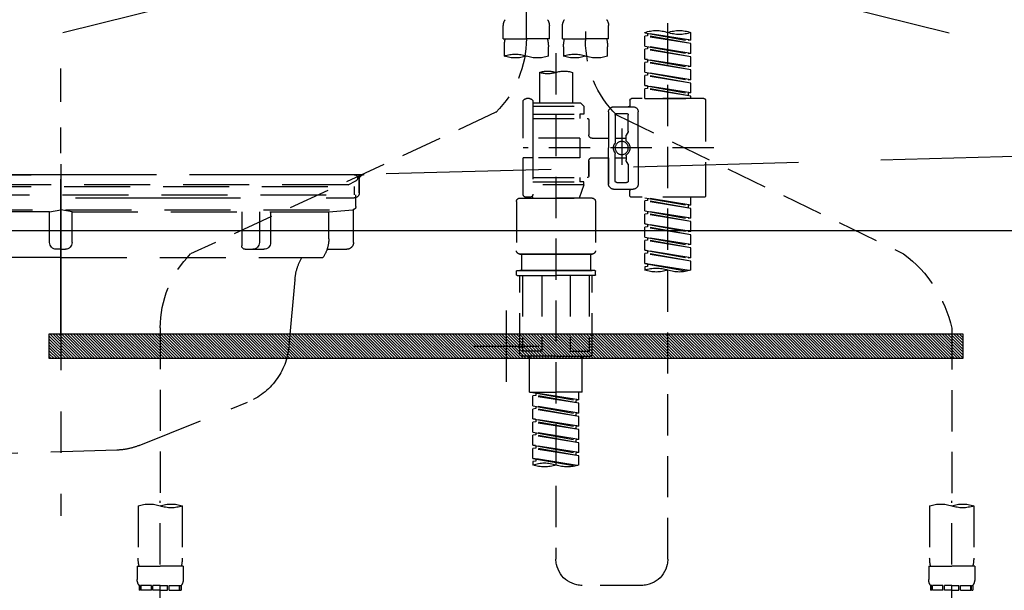
# Model space of a CAD drawing. Extents: x 0 to 51871, y -25 to 8845.
# Drawn here: x 15176 to 15475, y 2559 to 2732 of the extents above; entities that cross this region are included whole.
import ezdxf

# ---------------------------------------------------------------- set-up
doc = ezdxf.new("R2010")
doc.units = 0
doc.header["$LTSCALE"] = 50
doc.header["$MEASUREMENT"] = 0
for name, pattern in [('CENTER', [2, 1.25, -0.25, 0.25, -0.25]), ('DASHED', [0.75, 0.5, -0.25]), ('HIDDEN', [0.375, 0.25, -0.125]), ('STYLE_01', [1.40625, 0.9375, -0.15625, 0.15625, -0.15625])]:
    doc.linetypes.add(name, pattern=pattern)
doc.layers.get('DEFPOINTS').update_dxf_attribs({"color": 146, "linetype": 'CONTINUOUS'})
for name, color, linetype in [('122-扉', 6, 'CONTINUOUS'), ('123-扉向き', 231, 'CENTER'), ('140-パーツ芯', 13, 'CENTER'), ('142-把手', 4, 'CONTINUOUS'), ('150-機器', 8, 'CONTINUOUS')]:
    doc.layers.add(name, color=color, linetype=linetype)

# ---------------------------------------------------------------- blocks, each defined once
blk = doc.blocks.new('P256_277')
at = {"layer": '122-扉'}
h = blk.add_hatch(dxfattribs=at)
h.set_pattern_fill('ANSI31', color=256, scale=5, style=0)
h.set_pattern_definition([(45, (-289683.09336, 26709.8852), (-0.4419417382, 0.4419417382), [])])
h.paths.add_polyline_path([(-138.5, 7.5), (-138.5, 0), (138.5, 0), (138.5, 7.5)])
blk.add_lwpolyline([(-138.5, 7.5), (-138.5, 0), (138.5, 0), (138.5, 7.5)], close=True, dxfattribs=at)
at = {"layer": 'DEFPOINTS', "linetype": 'CENTER'}
for p, q in [((0, 14.55), (0, -7.05)), ((9.91, 3.75), (-9.91, 3.75))]:
    blk.add_line(p, q, dxfattribs=at)
blk = doc.blocks.new('F402_S')
at = {"layer": '150-機器', "color": 13, "linetype": 'DASHED', "ltscale": 0.5}
for p, q in [((8.98, -168.36), (8.98, -49.87)), ((-8.98, -53.83), (-8.98, -168.99)), ((-33.91, -326.25), (-33.91, -88.06)), ((-40.89, -168.94), (-40.89, -166.58)), ((-40.89, -168.94), (-26.93, -166.69)), ((-26.93, -166.69), (-40.04, -169.05)), ((-27.78, -166.84), (-27.78, -167.58)), ((-26.93, -166.69), (-26.93, -166.58)), ((-15.96, -168.48), (-15.96, -164.44)), ((-1.99, -168.48), (-1.99, -164.44)), ((1.99, -168.48), (1.99, -164.44)), ((15.96, -168.48), (15.96, -164.44)), ((-40.89, -169.94), (-27.78, -167.58)), ((-40.89, -169.94), (-26.93, -167.69)), ((-40.89, -168.94), (-40.04, -169.05)), ((-40.89, -172.93), (-40.89, -169.94)), ((-27.78, -167.58), (-26.93, -167.69)), ((-27.78, -167.58), (-26.93, -167.69)), ((-27.78, -167.58), (-26.93, -167.69)), ((-26.93, -170.68), (-26.93, -167.69)), ((-26.93, -170.68), (-26.93, -167.69)), ((-15.96, -168.48), (-8.98, -168.48)), ((-1.99, -168.48), (-8.98, -168.48)), ((1.99, -168.48), (8.98, -168.48)), ((15.96, -168.48), (8.98, -168.48)), ((-40.89, -172.93), (-26.93, -170.68)), ((-40.89, -173.93), (-27.78, -171.57)), ((-40.89, -173.93), (-26.93, -171.68)), ((-40.89, -172.93), (-40.04, -173.04)), ((-26.93, -170.68), (-40.04, -173.04)), ((-27.78, -170.83), (-27.78, -171.57)), ((-27.78, -170.83), (-27.78, -171.57)), ((-27.78, -171.57), (-26.93, -171.68)), ((-27.78, -171.57), (-26.93, -171.68)), ((-26.93, -174.67), (-26.93, -171.68)), ((-26.93, -174.67), (-26.93, -171.68)), ((-15.66, -173.73), (-15.66, -170.91)), ((-2.29, -170.91), (-2.29, -173.73)), ((0, -172.84), (0, -326.25)), ((2.29, -173.73), (2.29, -170.91)), ((15.66, -170.91), (15.66, -173.73)), ((-40.89, -176.92), (-40.89, -173.93)), ((-40.89, -176.92), (-26.93, -174.67)), ((-40.89, -177.92), (-27.78, -175.56)), ((-40.89, -177.92), (-26.93, -175.67)), ((-26.93, -174.67), (-40.04, -177.03)), ((-27.78, -174.8), (-27.78, -175.56)), ((-27.78, -174.82), (-27.78, -175.56)), ((-27.78, -174.82), (-27.78, -175.56)), ((-27.78, -175.56), (-26.93, -175.67)), ((-27.78, -175.56), (-26.93, -175.67)), ((-27.78, -175.56), (-26.93, -175.67)), ((-27.73, -174.8), (-26.93, -174.67)), ((-26.93, -178.66), (-26.93, -175.67)), ((-26.93, -178.66), (-26.93, -175.67)), ((-40.89, -176.92), (-40.04, -177.03)), ((-40.89, -180.91), (-40.89, -177.92)), ((-40.89, -180.91), (-26.93, -178.66)), ((-26.93, -178.66), (-40.04, -181.02)), ((-27.78, -178.81), (-27.78, -179.55)), ((-27.78, -178.81), (-27.78, -179.55)), ((-4.99, -178.69), (-4.99, -187.88)), ((4.99, -178.69), (4.99, -187.88)), ((-40.89, -181.91), (-27.78, -179.55)), ((-40.89, -181.91), (-26.93, -179.65)), ((-40.89, -180.91), (-40.04, -181.02)), ((-40.89, -184.9), (-40.89, -181.91)), ((-27.78, -179.55), (-26.93, -179.65)), ((-27.78, -179.55), (-26.93, -179.65)), ((-26.93, -182.65), (-26.93, -179.65)), ((-26.93, -182.65), (-26.93, -179.65)), ((-40.89, -184.9), (-26.93, -182.65)), ((-40.89, -185.9), (-27.78, -183.54)), ((-40.89, -185.9), (-26.93, -183.64)), ((-40.89, -184.9), (-40.04, -185)), ((-26.93, -182.65), (-40.04, -185)), ((-40.04, -185), (-40.04, -185.75)), ((-27.78, -182.78), (-27.78, -183.54)), ((-27.78, -182.8), (-27.78, -183.54)), ((-27.78, -182.8), (-27.78, -183.54)), ((-27.78, -183.54), (-26.93, -183.64)), ((-27.78, -183.54), (-26.93, -183.64)), ((-27.73, -182.78), (-26.93, -182.65)), ((-26.93, -186.64), (-26.93, -183.64)), ((-26.93, -186.64), (-26.93, -183.64)), ((-45.38, -187.13), (-45.38, -216.06)), ((-44.88, -186.64), (-22.94, -186.64)), ((-40.89, -186.64), (-40.89, -185.9)), ((-26.93, -186.64), (-40.89, -186.64)), ((-22.44, -187.13), (-22.44, -188.63)), ((-7.48, -187.88), (-8.48, -188.88)), ((-4.99, -187.88), (-7.48, -187.88)), ((6.98, -187.88), (-4.99, -187.88)), ((6.98, -187.63), (6.98, -187.88)), ((6.98, -187.88), (6.98, -198.6)), ((7.98, -186.64), (8.98, -186.64)), ((9.97, -198.6), (9.97, -187.63)), ((-24.93, -201.6), (-24.93, -190.63)), ((-17.45, -189.13), (-23.44, -189.13)), ((-15.96, -190.63), (-15.96, -201.6)), ((6.98, -188.88), (-8.48, -188.88)), ((-8.48, -188.88), (-8.48, -191.37)), ((-4.99, -188.68), (-5.04, -188.68)), ((18.19, -190.79), (110.79, -233.73)), ((-18.32, -191.56), (-105.43, -233.7)), ((-21.94, -196.48), (-21.94, -191.62)), ((-18.45, -191.12), (-21.44, -191.12)), ((-17.95, -191.62), (-17.95, -199.92)), ((-9.97, -193.12), (-9.97, -197.66)), ((6.98, -192.62), (-9.47, -192.62)), ((-8.48, -191.37), (-7.23, -191.37)), ((-7.23, -191.37), (-7.23, -192.62)), ((6.98, -191.37), (-7.23, -191.37)), ((-21.87, -196.73), (-21.31, -197.7)), ((-19.95, -195.73), (-19.95, -206.68)), ((-19.95, -196.61), (-19.95, -206.58)), ((-21.24, -199.2), (-21.24, -197.95)), ((-17.95, -198.65), (-21.24, -198.64)), ((-10.97, -198.65), (-15.96, -198.65)), ((-7.23, -198.6), (-7.23, -204.59)), ((-7.23, -198.6), (9.97, -198.6)), ((6.98, -198.6), (6.98, -215.74)), ((-47.83, -201.6), (9.97, -201.6)), ((-24.93, -201.6), (-24.93, -212.57)), ((-15.96, -212.57), (-15.96, -201.6)), ((-21.87, -206.47), (-21.31, -205.49)), ((-21.24, -204), (-21.24, -205.24)), ((-17.95, -204.55), (-21.24, -204.55)), ((-17.95, -211.57), (-17.95, -203.27)), ((-10.97, -204.54), (-15.96, -204.54)), ((-15.96, -204.54), (-15.96, -212.57)), ((-9.97, -205.54), (-9.97, -210.07)), ((-9.97, -210.07), (-9.97, -205.54)), ((-7.23, -204.59), (9.97, -204.59)), ((7.23, -204.59), (9.97, -204.59)), ((9.97, -215.56), (9.97, -204.59)), ((-21.94, -206.72), (-21.94, -211.57)), ((6.98, -210.57), (-9.47, -210.57)), ((-8.48, -211.82), (-7.23, -211.82)), ((-8.48, -212.82), (-8.48, -211.82)), ((-7.23, -210.57), (-7.23, -211.82)), ((6.98, -211.82), (-7.23, -211.82)), ((-17.45, -214.06), (-23.44, -214.06)), ((-22.44, -216.06), (-22.44, -214.56)), ((-17.45, -214.06), (-21.94, -214.06)), ((-18.45, -212.07), (-21.44, -212.07)), ((-8.48, -212.82), (6.98, -212.82)), ((-8.48, -212.82), (-6.99, -216.81)), ((-44.88, -216.56), (-22.94, -216.56)), ((-40.89, -218.92), (-40.89, -216.56)), ((-40.89, -218.92), (-26.93, -216.67)), ((-40.89, -219.92), (-27.78, -217.56)), ((-40.89, -219.92), (-26.93, -217.66)), ((-26.93, -216.67), (-40.04, -219.02)), ((-27.78, -216.82), (-27.78, -217.56)), ((-27.78, -217.56), (-26.93, -217.66)), ((-27.78, -217.56), (-26.93, -217.66)), ((-27.78, -217.56), (-26.93, -217.66)), ((-26.93, -220.66), (-26.93, -217.66)), ((-26.93, -220.66), (-26.93, -217.66)), ((-11.97, -217.8), (-11.97, -232.76)), ((-10.97, -216.81), (0, -216.81)), ((6.99, -216.81), (-6.99, -216.81)), ((10.97, -216.81), (0, -216.81)), ((7.21, -216.2), (6.99, -216.81)), ((7.98, -216.56), (8.98, -216.56)), ((11.97, -217.8), (11.97, -232.76)), ((-40.89, -218.92), (-40.04, -219.02)), ((-40.89, -222.91), (-40.89, -219.92)), ((-40.89, -222.91), (-26.93, -220.66)), ((-40.04, -219.02), (-40.04, -219.77)), ((-26.93, -220.66), (-40.04, -223.01)), ((-27.78, -220.81), (-27.78, -221.55)), ((-27.78, -220.81), (-27.78, -221.55)), ((-40.89, -223.91), (-27.78, -221.55)), ((-40.89, -223.91), (-26.93, -221.65)), ((-40.89, -222.91), (-40.04, -223.01)), ((-40.89, -226.9), (-40.89, -223.91)), ((-27.78, -221.55), (-26.93, -221.65)), ((-27.78, -221.55), (-26.93, -221.65)), ((-26.93, -224.65), (-26.93, -221.65)), ((-26.93, -224.65), (-26.93, -221.65)), ((-40.89, -226.9), (-26.93, -224.65)), ((-40.89, -227.9), (-27.78, -225.54)), ((-40.89, -227.9), (-26.93, -225.64)), ((-40.89, -226.9), (-40.04, -227)), ((-26.93, -224.65), (-40.04, -227)), ((-27.78, -224.78), (-27.78, -225.54)), ((-27.78, -224.8), (-27.78, -225.54)), ((-27.78, -224.8), (-27.78, -225.54)), ((-27.78, -225.54), (-26.93, -225.64)), ((-27.78, -225.54), (-26.93, -225.64)), ((-27.78, -225.54), (-26.93, -225.64)), ((-27.73, -224.77), (-26.93, -224.65)), ((-26.93, -228.64), (-26.93, -225.64)), ((-26.93, -228.64), (-26.93, -225.64)), ((-40.89, -230.89), (-40.89, -227.9)), ((-40.89, -230.89), (-26.93, -228.64)), ((-40.89, -231.88), (-27.78, -229.53)), ((-40.89, -231.88), (-26.93, -229.63)), ((-26.93, -228.64), (-40.04, -230.99)), ((-27.78, -228.79), (-27.78, -229.53)), ((-27.78, -228.79), (-27.78, -229.53)), ((-27.78, -229.53), (-26.93, -229.63)), ((-27.78, -229.53), (-26.93, -229.63)), ((-26.93, -232.62), (-26.93, -229.63)), ((-26.93, -232.62), (-26.93, -229.63)), ((-40.89, -230.89), (-40.04, -230.99)), ((-40.89, -234.88), (-40.89, -231.88)), ((-40.89, -234.88), (-26.93, -232.62)), ((-26.93, -232.62), (-40.04, -234.98)), ((-27.78, -232.76), (-27.78, -233.52)), ((-27.78, -232.78), (-27.78, -233.52)), ((-27.78, -232.78), (-27.78, -233.52)), ((-27.73, -232.75), (-26.93, -232.62)), ((-40.89, -235.87), (-27.78, -233.52)), ((-40.89, -235.87), (-26.93, -233.62)), ((-40.89, -234.88), (-40.04, -234.98)), ((-27.78, -233.52), (-26.93, -233.62)), ((-27.78, -233.52), (-26.93, -233.62)), ((-26.93, -236.61), (-26.93, -233.62)), ((-26.93, -236.61), (-26.93, -233.62)), ((-10.97, -233.76), (0, -233.76)), ((0, -233.76), (-10.97, -233.76)), ((-10.47, -233.76), (-10.47, -238.75)), ((0, -233.75), (-9.8, -233.75)), ((0, -233.75), (9.8, -233.75)), ((10.97, -233.76), (0, -233.76)), ((0, -233.76), (10.97, -233.76)), ((10.47, -233.76), (10.47, -238.75)), ((-40.89, -238.61), (-40.89, -235.87)), ((-40.36, -238.78), (-26.93, -236.61)), ((-26.93, -236.61), (-39.8, -238.93)), ((-27.78, -236.75), (-27.78, -237.51)), ((-27.78, -236.77), (-27.78, -237.51)), ((-27.78, -236.77), (-27.78, -237.51)), ((-27.78, -237.51), (-26.93, -237.61)), ((-27.78, -237.51), (-26.93, -237.61)), ((-27.73, -236.74), (-26.93, -236.61)), ((-26.93, -237.61), (-26.93, -238.61)), ((-11.77, -238.75), (-10.97, -238.75)), ((-10.97, -238.75), (0, -238.75)), ((-10.47, -238.75), (-10.97, -238.75)), ((0, -238.75), (-10.97, -238.75)), ((-10.47, -238.75), (-10.97, -238.75)), ((10.97, -238.75), (0, -238.75)), ((0, -238.75), (10.97, -238.75)), ((10.47, -238.75), (10.97, -238.75)), ((10.47, -238.75), (10.97, -238.75)), ((11.77, -238.75), (10.97, -238.75)), ((-11.97, -240.04), (-11.97, -238.95)), ((-11.77, -240.24), (0, -240.24)), ((-10.97, -264.18), (-10.97, -240.24)), ((-10.11, -240.24), (-10.11, -263.18)), ((-4.26, -240.24), (-4.26, -263.18)), ((11.77, -240.24), (0, -240.24)), ((4.26, -240.24), (4.26, -263.18)), ((10.11, -240.24), (10.11, -263.18)), ((10.97, -264.18), (10.97, -240.24)), ((11.97, -240.04), (11.97, -238.95)), ((-120, -256.27), (-120, -310.13)), ((120, -256.16), (120, -310.13)), ((0, -264.68), (-10.47, -264.68)), ((-4.26, -263.18), (-10.11, -263.18)), ((-7.98, -275.65), (-7.98, -264.68)), ((0, -264.68), (10.47, -264.68)), ((4.26, -263.18), (10.11, -263.18)), ((7.98, -275.65), (7.98, -264.68)), ((-7.98, -275.65), (0, -275.65)), ((-6.98, -278.01), (-6.98, -275.65)), ((-6.98, -278.01), (6.98, -275.76)), ((-6.98, -279.01), (6.13, -276.65)), ((-6.98, -279.01), (6.98, -276.76)), ((6.98, -275.76), (-6.13, -278.12)), ((7.98, -275.65), (0, -275.65)), ((6.13, -275.91), (6.13, -276.65)), ((6.13, -276.65), (6.98, -276.76)), ((6.13, -276.65), (6.98, -276.76)), ((6.13, -276.65), (6.98, -276.76)), ((6.98, -279.75), (6.98, -276.76)), ((6.98, -279.75), (6.98, -276.76)), ((-6.98, -278.01), (-6.13, -278.12)), ((-6.98, -282), (-6.98, -279.01)), ((-6.98, -282), (6.98, -279.75)), ((-6.98, -283), (6.13, -280.64)), ((-6.13, -278.86), (-6.13, -278.12)), ((6.98, -279.75), (-6.13, -282.11)), ((6.13, -279.9), (6.13, -280.64)), ((6.13, -279.9), (6.13, -280.64)), ((6.13, -280.64), (6.98, -280.75)), ((6.13, -280.64), (6.98, -280.75)), ((-6.98, -283), (6.98, -280.75)), ((-6.98, -282), (-6.13, -282.11)), ((-6.98, -285.99), (-6.98, -283)), ((-6.13, -282.85), (-6.13, -282.11)), ((6.98, -283.74), (6.98, -280.75)), ((6.98, -283.74), (6.98, -280.75)), ((-6.98, -285.99), (6.98, -283.74)), ((-6.98, -286.99), (6.13, -284.63)), ((-6.98, -286.99), (6.98, -284.74)), ((-6.98, -285.99), (-6.13, -286.1)), ((6.98, -283.74), (-6.13, -286.1)), ((-6.13, -286.84), (-6.13, -286.1)), ((6.13, -283.88), (6.13, -284.63)), ((6.13, -283.89), (6.13, -284.63)), ((6.13, -283.89), (6.13, -284.63)), ((6.13, -284.63), (6.98, -284.74)), ((6.13, -284.63), (6.98, -284.74)), ((6.13, -284.63), (6.98, -284.74)), ((6.18, -283.87), (6.98, -283.74)), ((6.98, -287.73), (6.98, -284.74)), ((6.98, -287.73), (6.98, -284.74)), ((-6.98, -289.98), (-6.98, -286.99)), ((-6.98, -289.98), (6.98, -287.73)), ((-6.98, -290.98), (6.13, -288.62)), ((-6.98, -290.98), (6.98, -288.73)), ((6.98, -287.73), (-6.13, -290.09)), ((6.13, -287.88), (6.13, -288.62)), ((6.13, -287.88), (6.13, -288.62)), ((6.13, -288.62), (6.98, -288.73)), ((6.13, -288.62), (6.98, -288.73)), ((6.98, -291.72), (6.98, -288.73)), ((6.98, -291.72), (6.98, -288.73)), ((-6.98, -289.98), (-6.13, -290.09)), ((-6.98, -293.97), (-6.98, -290.98)), ((-6.98, -293.97), (6.98, -291.72)), ((-6.13, -290.83), (-6.13, -290.09)), ((6.98, -291.72), (-6.13, -294.08)), ((6.13, -291.85), (6.13, -292.61)), ((6.13, -291.87), (6.13, -292.61)), ((6.13, -291.87), (6.13, -292.61)), ((6.18, -291.85), (6.98, -291.72)), ((-6.98, -294.97), (6.13, -292.61)), ((-6.98, -294.97), (6.98, -292.72)), ((-6.98, -293.97), (-6.13, -294.08)), ((-6.98, -297.7), (-6.98, -294.97)), ((-6.13, -294.81), (-6.13, -294.08)), ((6.13, -292.61), (6.98, -292.72)), ((6.13, -292.61), (6.98, -292.72)), ((6.98, -295.71), (6.98, -292.72)), ((6.98, -295.71), (6.98, -292.72)), ((-6.45, -297.87), (6.98, -295.71)), ((6.98, -295.71), (-5.89, -298.02)), ((6.13, -295.84), (6.13, -296.6)), ((6.13, -295.86), (6.13, -296.6)), ((6.13, -295.86), (6.13, -296.6)), ((6.13, -296.6), (6.98, -296.7)), ((6.13, -296.6), (6.98, -296.7)), ((6.18, -295.84), (6.98, -295.71)), ((6.98, -296.7), (6.98, -297.7)), ((-126.68, -310.13), (-126.68, -326.01)), ((-120, -402.9), (-120, -308.59)), ((-113.32, -310.13), (-113.32, -326.01)), ((113.32, -310.13), (113.32, -326.01)), ((120, -402.9), (120, -308.59)), ((126.68, -310.13), (126.68, -326.01)), ((-126.98, -328.44), (-126.98, -332.48)), ((-126.98, -328.44), (-120, -328.44)), ((-113.02, -328.44), (-120, -328.44)), ((-113.02, -328.44), (-113.02, -332.48)), ((113.02, -328.44), (113.02, -332.48)), ((113.02, -328.44), (120, -328.44)), ((126.98, -328.44), (120, -328.44)), ((126.98, -328.44), (126.98, -332.48)), ((-126.38, -334.22), (-126.38, -335.72)), ((-125.99, -334.22), (-126.38, -334.22)), ((-125.99, -335.72), (-125.99, -334.22)), ((-125.8, -335.72), (-125.8, -334.22)), ((-122.67, -334.22), (-125.8, -334.22)), ((-122.67, -335.72), (-122.67, -334.22)), ((-122.21, -335.72), (-122.21, -334.22)), ((-120, -334.22), (-122.21, -334.22)), ((-120, -334.22), (-117.79, -334.22)), ((-117.79, -335.72), (-117.79, -334.22)), ((-117.33, -335.72), (-117.33, -334.22)), ((-117.33, -334.22), (-114.2, -334.22)), ((-114.2, -335.72), (-114.2, -334.22)), ((-114.01, -335.72), (-114.01, -334.22)), ((-114.01, -334.22), (-113.62, -334.22)), ((-113.62, -334.22), (-113.62, -335.72)), ((-25.93, -334.22), (-7.98, -334.22)), ((113.62, -334.22), (113.62, -335.72)), ((114.01, -334.22), (113.62, -334.22)), ((114.01, -335.72), (114.01, -334.22)), ((114.2, -335.72), (114.2, -334.22)), ((117.33, -334.22), (114.2, -334.22)), ((117.33, -335.72), (117.33, -334.22)), ((117.79, -335.72), (117.79, -334.22)), ((120, -334.22), (117.79, -334.22)), ((120, -334.22), (122.21, -334.22)), ((122.21, -335.72), (122.21, -334.22)), ((122.67, -335.72), (122.67, -334.22)), ((122.67, -334.22), (125.8, -334.22)), ((125.8, -335.72), (125.8, -334.22)), ((125.99, -335.72), (125.99, -334.22)), ((125.99, -334.22), (126.38, -334.22)), ((126.38, -334.22), (126.38, -335.72)), ((-125.99, -335.72), (-126.38, -335.72)), ((-122.67, -335.72), (-125.8, -335.72)), ((-120, -335.72), (-122.21, -335.72)), ((-120, -335.72), (-117.79, -335.72)), ((-117.33, -335.72), (-114.2, -335.72)), ((-114.01, -335.72), (-113.62, -335.72)), ((114.01, -335.72), (113.62, -335.72)), ((117.33, -335.72), (114.2, -335.72)), ((120, -335.72), (117.79, -335.72)), ((120, -335.72), (122.21, -335.72)), ((122.67, -335.72), (125.8, -335.72)), ((125.99, -335.72), (126.38, -335.72))]:
    blk.add_line(p, q, dxfattribs=at)
blk.add_circle((-19.95, -201.6), 1.99, dxfattribs=at)
for centre, radius, start, end in [((-13.11, -164.44), 2.84, 142.1507, 180), ((-4.84, -164.44), 2.84, 0, 37.8493), ((4.84, -164.44), 2.84, 142.1507, 180), ((13.11, -164.44), 2.84, 0, 37.8493), ((-37.4, -176.45), 10.47, 70.5288, 109.4712), ((-37.4, -156.71), 10.47, 250.5288, 289.4712), ((-30.42, -176.45), 10.47, 70.5288, 109.4712), ((-40.89, -168.99), 31.92, 315, 0), ((-5.68, -170.91), 9.97, 165.9301, 180), ((-12.27, -170.91), 9.97, 0, 14.0699), ((12.27, -170.91), 9.97, 165.9301, 180), ((40.89, -168.36), 31.92, 180, 224.6508), ((5.68, -170.91), 9.97, 0, 14.0699), ((-5.64, -183.18), 10.02, 70.5288, 109.4712), ((12.32, -183.18), 10.02, 70.5288, 109.4712), ((-12.32, -164.28), 10.02, 250.5288, 289.4712), ((-5.64, -164.28), 10.02, 250.5288, 289.4712), ((5.64, -164.28), 10.02, 250.5288, 289.4712), ((12.32, -164.28), 10.02, 250.5288, 289.4712), ((-2.49, -185.74), 7.48, 70.5288, 109.4712), ((2.49, -185.74), 7.48, 70.5288, 109.4712), ((2.49, -171.63), 7.48, 250.5288, 289.4712), ((-44.88, -187.13), 0.499, 90, 180), ((-22.94, -187.13), 0.499, 0, 90), ((7.98, -187.63), 0.997, 90, 180), ((8.98, -187.63), 0.997, 0, 90), ((-23.44, -190.63), 1.5, 90, 180), ((-21.94, -188.63), 0.499, 180, 270), ((-17.45, -190.63), 1.5, 0, 90), ((-21.44, -191.62), 0.499, 90, 180), ((-18.45, -191.62), 0.499, 0, 90), ((-9.47, -193.12), 0.499, 90, 180), ((-21.44, -196.48), 0.499, 180, 210), ((-20.03, -201.55), 2.41, 126.0657, 181.0877), ((-21.74, -199.2), 0.499, 306.0657, 0), ((-21.74, -197.95), 0.499, 0, 30), ((-17.45, -199.92), 0.499, 180, 214.0506), ((-10.97, -197.66), 0.997, 270, 0), ((-20.03, -201.64), 2.41, 178.9123, 233.9343), ((-17.45, -203.27), 0.499, 145.9494, 180), ((-19.87, -201.55), 2.41, 358.9123, 34.0506), ((-19.87, -201.64), 2.41, 325.9494, 1.0877), ((-21.74, -204), 0.499, 0, 53.9343), ((-21.74, -205.24), 0.499, 330, 0), ((-10.97, -205.54), 0.997, 0, 90), ((-21.44, -206.72), 0.499, 150, 180), ((-21.44, -211.57), 0.499, 180, 270), ((-18.45, -211.57), 0.499, 270, 0), ((-9.47, -210.07), 0.499, 180, 270), ((-9.47, -210.07), 0.499, 180, 270), ((-23.44, -212.57), 1.5, 180, 270), ((-21.94, -214.56), 0.499, 90, 180), ((-17.45, -212.57), 1.5, 270, 0), ((-17.45, -212.57), 1.5, 270, 0), ((-44.88, -216.06), 0.499, 180, 270), ((-22.94, -216.06), 0.499, 270, 0), ((-10.97, -217.8), 0.997, 90, 180), ((7.98, -215.56), 0.997, 180.0133, 270), ((8.98, -215.56), 0.997, 270, 0), ((10.97, -217.8), 0.997, 0, 90), ((-10.97, -232.76), 0.997, 180, 270), ((10.97, -232.76), 0.997, 270, 0), ((-82.55, -264.46), 38.34, 126.6492, 167.6612), ((88.08, -256.16), 31.92, 0, 44.6508), ((-37.4, -228.74), 10.47, 250.5288, 289.4712), ((-30.42, -248.48), 10.47, 70.5288, 109.4712), ((-30.42, -228.74), 10.47, 250.5288, 289.4712), ((-11.77, -238.95), 0.199, 90, 180), ((11.77, -238.95), 0.199, 0, 90), ((-11.77, -240.04), 0.199, 180, 270), ((11.77, -240.04), 0.199, 270, 0), ((-10.47, -264.18), 0.499, 180, 270), ((10.47, -264.18), 0.499, 270, 0), ((-3.49, -287.83), 10.47, 250.5288, 289.4712), ((3.49, -307.57), 10.47, 70.5288, 109.4712), ((3.49, -287.83), 10.47, 250.5288, 289.4712), ((-123.34, -319.58), 10.02, 70.5288, 109.4712), ((-123.34, -300.68), 10.02, 250.5288, 289.4712), ((-116.66, -319.58), 10.02, 70.5288, 109.4712), ((116.66, -319.58), 10.02, 70.5288, 109.4712), ((116.66, -300.68), 10.02, 250.5288, 289.4712), ((123.34, -319.58), 10.02, 70.5288, 109.4712), ((-116.71, -326.01), 9.97, 180, 194.0699), ((-123.29, -326.01), 9.97, 345.9301, 0), ((-25.93, -326.25), 7.98, 180, 270), ((-7.98, -326.25), 7.98, 270, 0), ((123.29, -326.01), 9.97, 180, 194.0699), ((116.71, -326.01), 9.97, 345.9301, 0), ((-124.14, -332.48), 2.84, 180, 217.8493), ((-115.86, -332.48), 2.84, 322.1507, 0), ((115.86, -332.48), 2.84, 180, 217.8493), ((124.14, -332.48), 2.84, 322.1507, 0)]:
    blk.add_arc(centre, radius, start, end, dxfattribs=at)
blk = doc.blocks.new('KHB600HL_S')
at = {"layer": '140-パーツ芯', "linetype": 'STYLE_01'}
blk.add_line((150, -258.2), (150, -177.84), dxfattribs=at)
at = {"layer": '150-機器', "color": 161, "linetype": 'HIDDEN', "ltscale": 4}
for p, q in [((-298.55, -200.05), (58.05, -209.95)), ((58.05, -209.95), (59.5, -210)), ((58.38, -210), (241.62, -210)), ((59.5, -211.45), (59.5, -210)), ((59.5, -211.45), (59.5, -215.5)), ((59.5, -215.5), (59.5, -211.51)), ((69.5, -217), (61, -217)), ((220.5, -217), (79.5, -217))]:
    blk.add_line(p, q, dxfattribs=at)
for centre, start, end in [((58, -211.45), 0, 88.1498), ((61, -215.5), 180, 270)]:
    blk.add_arc(centre, 1.5, start, end, dxfattribs=at)
blk = doc.blocks.new('排水ﾄﾗｯﾌﾟ_破線-2')
at = {"layer": '150-機器', "color": 13, "linetype": 'CENTER'}
for p, q in [((0, 3.22), (0, -103.46)), ((70, -291.18), (70, -218.87))]:
    blk.add_line(p, q, dxfattribs=at)
at = {"layer": '150-機器', "color": 13, "linetype": 'DASHED', "ltscale": 0.8}
for p, q in [((-89, 0), (0, 0)), ((89, 0), (0, 0)), ((-87.11, -3.02), (-89.43, -1.9)), ((87.11, -3.02), (89.43, -1.9)), ((89, -3.6), (-89, -3.6)), ((-89, -3.6), (-89, -6.1)), ((-87.11, -3.02), (87.11, -3.02)), ((89, -3.6), (89, -6.1)), ((89.5, -6.1), (-89.5, -6.1)), ((-89.5, -9.6), (-89.5, -6.1)), ((89.5, -9.6), (89.5, -6.1)), ((-88.75, -20.6), (-88.75, -10.6)), ((-81.25, -11.24), (-88.54, -10.6)), ((88.54, -10.6), (-88.54, -10.6)), ((-3.4, -11.24), (-81.25, -11.24)), ((-81.25, -19.45), (-81.25, -11.24)), ((3.4, -11.24), (81.25, -11.24)), ((81.25, -11.24), (88.54, -10.6)), ((81.25, -19.45), (81.25, -11.24)), ((88.75, -20.6), (88.75, -10.6)), ((-80.74, -22.6), (-86.75, -22.6)), ((80.74, -22.6), (86.75, -22.6)), ((0, -25.1), (-79.5, -25.1)), ((0, -25.1), (79.5, -25.1)), ((-71, -31.9), (-69.12, -52.21)), ((71, -31.9), (69.8, -42.84)), ((88.38, -39.59), (87.24, -95.58)), ((88.29, -44.06), (88.38, -39.59)), ((88.38, -39.59), (109.28, -40.02)), ((69.8, -42.84), (67.09, -67.49)), ((86.94, -45.37), (88.29, -44.06)), ((110.18, -94.05), (111.24, -42.06)), ((88.27, -45.39), (71.75, -45.06)), ((129.28, -52.86), (111.04, -51.91)), ((-23.79, -82.08), (-56.64, -68.95)), ((-16.96, -83.51), (46.08, -85.37)), ((47.85, -85.75), (55.12, -88.78)), ((87.36, -89.78), (56.94, -89.16)), ((86.03, -89.76), (87.33, -91.11)), ((87.33, -91.11), (87.24, -95.58)), ((129, -90.85), (110.76, -89.9)), ((87.24, -95.58), (108.14, -96.01)), ((137.85, -102.85), (137.85, -161.37)), ((175.85, -102.85), (175.85, -161.37)), ((83.9, -156.87), (97.9, -156.87)), ((60.2, -169.17), (60.2, -161.56)), ((60.2, -169.17), (60.2, -161.56)), ((121.6, -169.17), (121.6, -161.56)), ((121.6, -169.17), (121.6, -161.56)), ((128, -184.27), (128, -163.37)), ((156, -161.37), (130, -161.37)), ((156, -161.37), (182, -161.37)), ((184, -184.27), (184, -163.37)), ((60.7, -169.67), (121.1, -169.67)), ((63.65, -169.67), (60.7, -169.67)), ((121.1, -170.17), (60.7, -170.17)), ((65.55, -170.17), (60.7, -170.17)), ((60.2, -170.67), (60.2, -171.17)), ((60.2, -170.67), (60.2, -171.17)), ((120.6, -172.17), (61.2, -172.17)), ((61.2, -172.17), (65.55, -172.17)), ((66.05, -172.67), (66.05, -176.14)), ((66.05, -172.67), (66.05, -176.14)), ((115.75, -172.67), (115.75, -176.14)), ((115.75, -172.67), (115.75, -176.14)), ((121.6, -170.67), (121.6, -171.17)), ((121.6, -170.67), (121.6, -171.17)), ((66, -176.44), (47.9, -234.37)), ((115.8, -176.44), (133.8, -217.28)), ((156, -184.27), (128, -184.27)), ((132.3, -187.67), (132.3, -184.27)), ((133.8, -222.49), (133.8, -184.27)), ((156, -184.27), (184, -184.27)), ((178.2, -222.49), (178.2, -184.27)), ((179.7, -187.67), (179.7, -184.27)), ((132.3, -187.67), (133.8, -187.67)), ((133.8, -189.17), (132.3, -187.67)), ((133.8, -187.67), (156, -187.67)), ((178.2, -187.67), (156, -187.67)), ((178.2, -189.17), (179.7, -187.67)), ((179.7, -187.67), (178.2, -187.67)), ((133.8, -189.17), (156, -189.17)), ((178.2, -189.17), (156, -189.17)), ((86, -203.77), (86, -228.67)), ((86.5, -203.27), (88.56, -203.27)), ((89.06, -203.7), (117.48, -268.17)), ((156, -222.66), (133.83, -222.66)), ((133.93, -222.82), (135.87, -224.98)), ((156, -222.66), (178.17, -222.66)), ((178.07, -222.82), (176.13, -224.98)), ((156, -225.14), (135.97, -225.14)), ((136, -225.32), (136, -231.41)), ((136, -249.4), (136, -225.32)), ((156, -225.14), (176.03, -225.14)), ((176, -243.43), (176, -225.32)), ((86, -228.67), (86, -232.37)), ((43.9, -234.37), (96.1, -234.37)), ((52, -234.37), (43.9, -234.37)), ((88, -234.37), (96.1, -234.37)), ((41.9, -241.37), (41.9, -236.37)), ((98.1, -249.08), (98.1, -236.37)), ((41.9, -249.08), (41.9, -241.37)), ((175.21, -247.8), (167.87, -267.49)), ((175.21, -247.8), (167.87, -267.49)), ((36.2, -249.08), (103.8, -249.08)), ((36.2, -276.95), (36.2, -249.08)), ((103.8, -276.95), (103.8, -249.08)), ((172.6, -268.17), (113.2, -268.17)), ((117.46, -268.17), (113.2, -268.17)), ((168.34, -268.17), (172.6, -268.17)), ((112.2, -269.67), (112.2, -269.17)), ((112.2, -269.67), (112.2, -269.17)), ((112.2, -271.17), (112.2, -278.77)), ((112.2, -271.17), (112.2, -278.77)), ((112.7, -270.17), (173.1, -270.17)), ((112.7, -270.17), (117.55, -270.17)), ((112.7, -270.67), (173.1, -270.67)), ((115.65, -270.67), (112.7, -270.67)), ((173.1, -270.17), (168.25, -270.17)), ((170.15, -270.67), (173.1, -270.67)), ((173.6, -269.67), (173.6, -269.17)), ((173.6, -269.67), (173.6, -269.17)), ((173.6, -271.17), (173.6, -278.77)), ((173.6, -271.17), (173.6, -278.77)), ((39, -278.38), (101, -278.38)), ((135.9, -283.47), (149.9, -283.47))]:
    blk.add_line(p, q, dxfattribs=at)
at = {"layer": '150-機器', "color": 13, "linetype": 'DASHED', "ltscale": 0.8, "flags": 128}
for points in [[(-89, 0, 0.350162), (-89.98, -0.78, 0.350162), (-89.43, -1.9)], [(89.43, -1.9, 0.350162), (89.98, -0.78, 0.350162), (89, 0)], [(-89.5, -9.6, 0.198912), (-89.21, -10.31, 0.198912), (-88.5, -10.6)], [(88.5, -10.6, 0.198912), (89.21, -10.31, 0.198912), (89.5, -9.6)], [(-88.75, -20.6, 0.198912), (-88.16, -22.01, 0.198912), (-86.75, -22.6)], [(-81.25, -19.45, 0.075216), (-80.8, -22.41, 0.075216), (-79.5, -25.1)], [(79.5, -25.1, 0.075216), (80.8, -22.41, 0.075216), (81.25, -19.45)], [(86.75, -22.6, 0.198912), (88.16, -22.01, 0.198912), (88.75, -20.6)], [(-71, -31.9, 0.059994), (-71.65, -28.37, 0.059994), (-73.12, -25.1)], [(73.12, -25.1, 0.059994), (71.65, -28.37, 0.059994), (71, -31.9)], [(111.24, -42.06, 0.198912), (110.68, -40.63, 0.198912), (109.28, -40.02)], [(69.8, -42.84, 0.210515), (70.28, -44.38, 0.210515), (71.75, -45.06)], [(-69.12, -52.21, 0.138146), (-65.24, -62.34, 0.138146), (-56.64, -68.95)], [(175.85, -102.85), (175.85, -102.37, 0.189708), (162.27, -67.86), (161.91, -67.48, 0.202568), (129.28, -52.86)], [(45.61, -85.36, 0.195777), (59.99, -80.8, 0.195777), (67.09, -67.49)], [(-23.79, -82.08, 0.043893), (-20.44, -83.09, 0.043893), (-16.96, -83.51)], [(47.85, -85.75, 0.04562), (46.98, -85.48, 0.04562), (46.08, -85.37)], [(55.12, -88.78, 0.046779), (56.02, -89.06, 0.046779), (56.94, -89.16)], [(137.85, -102.85), (137.85, -102.3, 0.160162), (135.27, -94.45), (134.88, -93.92, 0.231108), (129, -90.85)], [(108.14, -96.01, 0.198912), (109.57, -95.45, 0.198912), (110.18, -94.05)], [(64.61, -157.06, 0.196236), (61.49, -158.41, 0.196236), (60.2, -161.56)], [(64.61, -157.06, 0.196236), (61.49, -158.41, 0.196236), (60.2, -161.56)], [(83.9, -156.87, 0.002576), (74.25, -156.91, 0.002576), (64.61, -157.06)], [(83.9, -156.87, 0.002576), (74.25, -156.91, 0.002576), (64.61, -157.06)], [(117.19, -157.06, 0.002576), (107.55, -156.91, 0.002576), (97.9, -156.87)], [(117.19, -157.06, 0.002576), (107.55, -156.91, 0.002576), (97.9, -156.87)], [(121.6, -161.56, 0.196236), (120.31, -158.41, 0.196236), (117.19, -157.06)], [(121.6, -161.56, 0.196236), (120.31, -158.41, 0.196236), (117.19, -157.06)], [(130, -161.37, 0.198912), (128.59, -161.96, 0.198912), (128, -163.37)], [(184, -163.37, 0.198912), (183.41, -161.96, 0.198912), (182, -161.37)], [(60.2, -169.17, 0.198912), (60.35, -169.52, 0.198912), (60.7, -169.67)], [(60.2, -169.17, 0.198912), (60.35, -169.52, 0.198912), (60.7, -169.67)], [(60.7, -170.17, 0.198912), (60.35, -170.31, 0.198912), (60.2, -170.67)], [(60.7, -170.17, 0.198912), (60.35, -170.31, 0.198912), (60.2, -170.67)], [(121.1, -169.67, 0.198912), (121.45, -169.52, 0.198912), (121.6, -169.17)], [(121.1, -169.67, 0.198912), (121.45, -169.52, 0.198912), (121.6, -169.17)], [(121.6, -170.67, 0.198912), (121.45, -170.31, 0.198912), (121.1, -170.17)], [(121.6, -170.67, 0.198912), (121.45, -170.31, 0.198912), (121.1, -170.17)], [(60.2, -171.17, 0.198912), (60.49, -171.87, 0.198912), (61.2, -172.17)], [(60.2, -171.17, 0.198912), (60.49, -171.87, 0.198912), (61.2, -172.17)], [(66.05, -172.67, 0.198912), (65.9, -172.31, 0.198912), (65.55, -172.17)], [(66.05, -172.67, 0.198912), (65.9, -172.31, 0.198912), (65.55, -172.17)], [(116.25, -172.17, 0.198912), (115.9, -172.31, 0.198912), (115.75, -172.67)], [(116.25, -172.17, 0.198912), (115.9, -172.31, 0.198912), (115.75, -172.67)], [(120.6, -172.17, 0.198912), (121.31, -171.87, 0.198912), (121.6, -171.17)], [(120.6, -172.17, 0.198912), (121.31, -171.87, 0.198912), (121.6, -171.17)], [(66, -176.44, 0.037879), (66.04, -176.29, 0.037879), (66.05, -176.14)], [(66, -176.44, 0.037879), (66.04, -176.29, 0.037879), (66.05, -176.14)], [(115.75, -176.14, 0.037879), (115.76, -176.29, 0.037879), (115.8, -176.44)], [(115.75, -176.14, 0.037879), (115.76, -176.29, 0.037879), (115.8, -176.44)], [(86.5, -203.27, 0.198912), (86.15, -203.41, 0.198912), (86, -203.77)], [(89.06, -203.7, 0.181103), (88.89, -203.39, 0.181103), (88.56, -203.27)], [(133.8, -222.49, 0.091809), (133.83, -222.66, 0.091809), (133.93, -222.82)], [(133.8, -222.49, 0.091809), (133.83, -222.66, 0.091809), (133.93, -222.82)], [(133.8, -222.49, 0.091809), (133.83, -222.66, 0.091809), (133.93, -222.82)], [(178.07, -222.82, 0.091809), (178.17, -222.66, 0.091809), (178.2, -222.49)], [(178.07, -222.82, 0.091809), (178.17, -222.66, 0.091809), (178.2, -222.49)], [(178.07, -222.82, 0.091809), (178.17, -222.66, 0.091809), (178.2, -222.49)], [(136, -225.32, 0.091809), (135.97, -225.14, 0.091809), (135.87, -224.98)], [(176.13, -224.98, 0.091809), (176.03, -225.14, 0.091809), (176, -225.32)], [(86, -232.37, 0.198912), (86.59, -233.78, 0.198912), (88, -234.37)], [(43.9, -234.37, 0.198912), (42.49, -234.95, 0.198912), (41.9, -236.37)], [(43.9, -234.37, 0.198912), (42.49, -234.95, 0.198912), (41.9, -236.37)], [(98.1, -236.37, 0.198912), (97.51, -234.95, 0.198912), (96.1, -234.37)], [(98.1, -236.37, 0.198912), (97.51, -234.95, 0.198912), (96.1, -234.37)], [(175.21, -247.8, 0.044638), (175.8, -245.65, 0.044638), (176, -243.43)], [(175.21, -247.8, 0.044638), (175.8, -245.65, 0.044638), (176, -243.43)], [(135.02, -249.55, 0.370521), (135.58, -249.9, 0.370521), (136, -249.4)], [(113.2, -268.17, 0.198912), (112.49, -268.46, 0.198912), (112.2, -269.17)], [(113.2, -268.17, 0.198912), (112.49, -268.46, 0.198912), (112.2, -269.17)], [(167.87, -267.49, 0.245732), (167.93, -267.95, 0.245732), (168.34, -268.17)], [(173.6, -269.17, 0.198912), (173.31, -268.46, 0.198912), (172.6, -268.17)], [(173.6, -269.17, 0.198912), (173.31, -268.46, 0.198912), (172.6, -268.17)], [(112.2, -269.67, 0.198912), (112.35, -270.02, 0.198912), (112.7, -270.17)], [(112.2, -269.67, 0.198912), (112.35, -270.02, 0.198912), (112.7, -270.17)], [(112.7, -270.67, 0.198912), (112.35, -270.81, 0.198912), (112.2, -271.17)], [(112.7, -270.67, 0.198912), (112.35, -270.81, 0.198912), (112.2, -271.17)], [(173.1, -270.17, 0.198912), (173.45, -270.02, 0.198912), (173.6, -269.67)], [(173.1, -270.17, 0.198912), (173.45, -270.02, 0.198912), (173.6, -269.67)], [(173.6, -271.17, 0.198912), (173.45, -270.81, 0.198912), (173.1, -270.67)], [(173.6, -271.17, 0.198912), (173.45, -270.81, 0.198912), (173.1, -270.67)], [(36.2, -276.95, 0.138887), (36.35, -277.47, 0.138887), (36.75, -277.84)], [(103.25, -277.84, 0.138887), (103.65, -277.47, 0.138887), (103.8, -276.95)], [(36.75, -277.84, 0.058412), (37.84, -278.24, 0.058412), (39, -278.38)], [(101, -278.38, 0.058412), (102.16, -278.24, 0.058412), (103.25, -277.84)], [(112.2, -278.77, 0.196236), (113.49, -281.92, 0.196236), (116.61, -283.27)], [(112.2, -278.77, 0.196236), (113.49, -281.92, 0.196236), (116.61, -283.27)], [(169.19, -283.27, 0.196236), (172.31, -281.92, 0.196236), (173.6, -278.77)], [(169.19, -283.27, 0.196236), (172.31, -281.92, 0.196236), (173.6, -278.77)], [(116.61, -283.27, 0.002576), (126.25, -283.42, 0.002576), (135.9, -283.47)], [(116.61, -283.27, 0.002576), (126.25, -283.42, 0.002576), (135.9, -283.47)], [(149.9, -283.47, 0.002576), (159.55, -283.42, 0.002576), (169.19, -283.27)], [(149.9, -283.47, 0.002576), (159.55, -283.42, 0.002576), (169.19, -283.27)]]:
    blk.add_lwpolyline(points, format="xyb", dxfattribs=at)
at = {"layer": 'DEFPOINTS', "ltscale": 0.1}
for p, q in [((-63.61, -11.24), (-63.61, -20.6)), ((-60.21, -11.24), (-60.21, -20.6)), ((-54.86, -11.24), (-54.86, -21.6)), ((-3.4, -11.24), (0, -10.6)), ((-3.4, -20.6), (-3.4, -11.24)), ((3.4, -11.24), (0, -10.6)), ((3.4, -20.6), (3.4, -11.24)), ((54.86, -11.24), (54.86, -21.6)), ((60.21, -11.24), (60.21, -20.6)), ((63.61, -11.24), (63.61, -20.6)), ((-55.86, -22.6), (-61.61, -22.6)), ((0, -22.6), (-1.4, -22.6)), ((0, -22.6), (1.4, -22.6)), ((55.86, -22.6), (61.61, -22.6)), ((129, -184.27), (129, -162.87)), ((144.5, -184.27), (144.5, -162.67)), ((146, -184.27), (146, -162.67)), ((166, -184.27), (166, -162.67)), ((167.5, -184.27), (167.5, -162.67)), ((183, -184.27), (183, -162.87)), ((37.28, -273.38), (37.28, -249.08)), ((54.92, -273.38), (54.92, -249.08)), ((57.53, -273.38), (57.53, -249.08)), ((82.47, -273.38), (82.47, -249.08)), ((85.08, -273.38), (85.08, -249.08)), ((102.72, -273.38), (102.72, -249.08)), ((47.63, -277.38), (43.1, -277.38)), ((67.5, -277.38), (72.5, -277.38)), ((92.37, -277.38), (96.9, -277.38))]:
    blk.add_line(p, q, dxfattribs=at)
at = {"layer": 'DEFPOINTS', "ltscale": 0.1, "flags": 128}
for points in [[(-63.61, -20.6, 0.198912), (-63.03, -22.01, 0.198912), (-61.61, -22.6)], [(-60.21, -20.6, 0.198912), (-59.63, -22.01, 0.198912), (-58.21, -22.6)], [(-3.4, -20.6, 0.198912), (-2.81, -22.01, 0.198912), (-1.4, -22.6)], [(1.4, -22.6, 0.198912), (2.81, -22.01, 0.198912), (3.4, -20.6)], [(58.21, -22.6, 0.198912), (59.63, -22.01, 0.198912), (60.21, -20.6)], [(61.61, -22.6, 0.198912), (63.03, -22.01, 0.198912), (63.61, -20.6)], [(-55.86, -22.6, 0.198912), (-55.15, -22.31, 0.198912), (-54.86, -21.6)], [(54.86, -21.6, 0.198912), (55.15, -22.31, 0.198912), (55.86, -22.6)], [(130.5, -161.37, 0.198912), (129.44, -161.81, 0.198912), (129, -162.87)], [(145.25, -161.37, 0.131653), (144.7, -161.92, 0.131653), (144.5, -162.67)], [(146, -162.67, 0.131653), (145.8, -161.92, 0.131653), (145.25, -161.37)], [(166.75, -161.37, 0.131653), (166.2, -161.92, 0.131653), (166, -162.67)], [(167.5, -162.67, 0.131653), (167.3, -161.92, 0.131653), (166.75, -161.37)], [(183, -162.87, 0.198912), (182.56, -161.81, 0.198912), (181.5, -161.37)], [(37.28, -273.38, 0.134586), (39.64, -276.18, 0.134586), (43.1, -277.38)], [(47.1, -277.38, 0.126131), (51.52, -276.38, 0.126131), (54.92, -273.38)], [(57.53, -273.38, 0.087905), (62.16, -276.26, 0.087905), (67.5, -277.38)], [(72.5, -277.38, 0.087905), (77.84, -276.26, 0.087905), (82.47, -273.38)], [(85.08, -273.38, 0.126131), (88.48, -276.38, 0.126131), (92.9, -277.38)], [(96.9, -277.38, 0.134586), (100.36, -276.18, 0.134586), (102.72, -273.38)], [(96.9, -277.38, 0.042972), (98.07, -277.2, 0.042972), (99.2, -276.82)]]:
    blk.add_lwpolyline(points, format="xyb", dxfattribs=at)

msp = doc.modelspace()

# ---------------------------------------------------------------- linework, layer by layer
at = {"layer": '122-扉'}
msp.add_line((15698.93, 2668.11), (14948.93, 2668.11), dxfattribs=at)
at = {"layer": '123-扉向き', "ltscale": 2}
for p, q in [((14948.93, 2855.11), (15698.93, 2668.11)), ((15698.93, 2855.11), (14948.93, 2668.11))]:
    msp.add_line(p, q, dxfattribs=at)

# ---------------------------------------------------------------- block references
at = {"layer": '142-把手', "xscale": -1}
msp.add_blockref('P256_277', (15323.93, 2629.36), dxfattribs=at)
at = {"layer": '150-機器', "xscale": -1}
for name, p in [('F402_S', (15339.07, 2894.82)), ('KHB600HL_S', (15338.93, 2895.11)), ('排水ﾄﾗｯﾌﾟ_破線-2', (15188.93, 2685.11))]:
    msp.add_blockref(name, p, dxfattribs=at)

doc.saveas('drawing.dxf')
